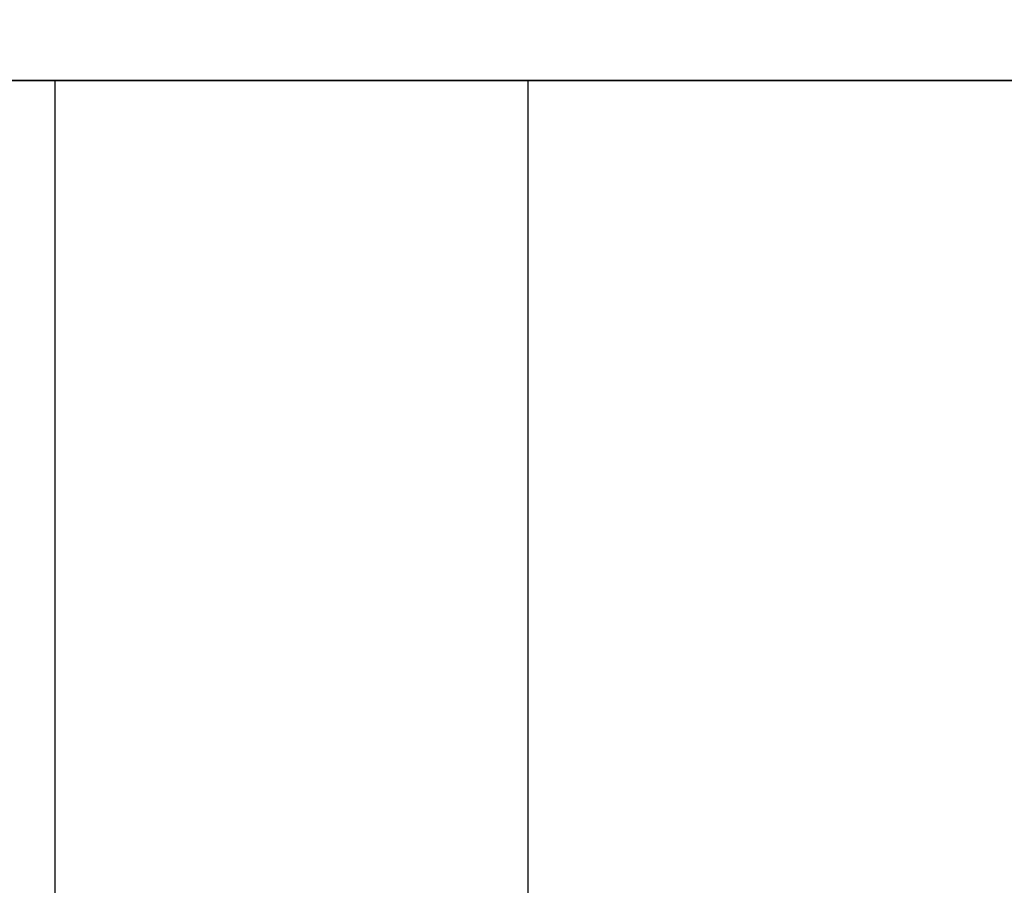
# Model space of a CAD drawing. Units: millimetres. Extents: x -242 to 153, y -849 to -454.
# Drawn here: x -124 to -122, y -458 to -457 of the extents above; entities that cross this region are included whole.
import ezdxf

# ---------------------------------------------------------------- set-up
doc = ezdxf.new("R2010")
doc.units = ezdxf.units.MM
doc.header["$MEASUREMENT"] = 0
doc.layers.get('0').update_dxf_attribs({"color": 8, "linetype": 'CONTINUOUS'})

# ---------------------------------------------------------------- blocks, each defined once
blk = doc.blocks.new('sgBrepBlock__283351792')
at = {"color": 0}
blk.add_line((-116.7997, 381, 153.4619), (-116.7997, 392, 153.4619), dxfattribs=at)
blk.add_polyline3d([(-116.7997, 392, 153.4619), (-116.7865, 392, 153.031), (-116.7467, 392, 152.6017), (-116.6806, 392, 152.1757), (-116.5883, 392, 151.7545), (-116.4703, 392, 151.3399), (-116.3271, 392, 150.9332), (-116.159, 392, 150.5362), (-115.9668, 392, 150.1503), (-115.7513, 392, 149.7769), (-115.5131, 392, 149.4175), (-115.2533, 392, 149.0735), (-114.9728, 392, 148.7461), (-114.6727, 392, 148.4366)], dxfattribs=at)
blk.add_spline([(-116.2669, 381, 150.7832), (-116.2669, 392, 150.7832)], degree=3, dxfattribs=at)
at = {"color": 0, "invisible_edges": 15}
for points in [[(-116.7997, 392, 153.4619), (-116.6806, 392, 152.1757), (-116.6806, 381, 152.1757)], [(-116.7997, 392, 153.4619), (-116.6806, 381, 152.1757), (-116.7997, 381, 153.4619)], [(-116.3271, 392, 150.9332), (-116.3271, 381, 150.9332), (-116.6806, 381, 152.1757)], [(-116.6806, 392, 152.1757), (-116.3271, 392, 150.9332), (-116.6806, 381, 152.1757)], [(-116.3271, 392, 150.9332), (-115.7513, 381, 149.7769), (-116.3271, 381, 150.9332)], [(-116.3271, 392, 150.9332), (-115.7513, 392, 149.7769), (-115.7513, 381, 149.7769)], [(-114.9728, 392, 148.7461), (-114.9728, 381, 148.7461), (-115.7513, 381, 149.7769)], [(-115.7513, 392, 149.7769), (-114.9728, 392, 148.7461), (-115.7513, 381, 149.7769)]]:
    blk.add_3dface(points, dxfattribs=at)
blk = doc.blocks.new('sgBrepBlock__283352320')
at = {"color": 0}
blk.add_line((-116.7997, 381, 61.5381), (-116.7997, 392, 61.5381), dxfattribs=at)
blk.add_polyline3d([(-116.7997, 392, 61.5381), (-116.7865, 392, 61.1071), (-116.7467, 392, 60.6778), (-116.6806, 392, 60.2518), (-116.5883, 392, 59.8307), (-116.4703, 392, 59.416), (-116.3271, 392, 59.0094), (-116.159, 392, 58.6123), (-115.9668, 392, 58.2264), (-115.7513, 392, 57.853), (-115.5131, 392, 57.4936), (-115.2533, 392, 57.1496), (-114.9728, 392, 56.8222), (-114.6727, 392, 56.5127)], dxfattribs=at)
blk.add_spline([(-116.2669, 381, 58.8593), (-116.2669, 392, 58.8593)], degree=3, dxfattribs=at)
at = {"color": 0, "invisible_edges": 15}
for points in [[(-116.7997, 392, 61.5381), (-116.6806, 392, 60.2518), (-116.6806, 381, 60.2518)], [(-116.7997, 392, 61.5381), (-116.6806, 381, 60.2518), (-116.7997, 381, 61.5381)], [(-116.3271, 392, 59.0094), (-116.3271, 381, 59.0094), (-116.6806, 381, 60.2518)], [(-116.6806, 392, 60.2518), (-116.3271, 392, 59.0094), (-116.6806, 381, 60.2518)], [(-116.3271, 392, 59.0094), (-115.7513, 381, 57.853), (-116.3271, 381, 59.0094)], [(-116.3271, 392, 59.0094), (-115.7513, 392, 57.853), (-115.7513, 381, 57.853)], [(-114.9728, 392, 56.8222), (-114.9728, 381, 56.8222), (-115.7513, 381, 57.853)], [(-115.7513, 392, 57.853), (-114.9728, 392, 56.8222), (-115.7513, 381, 57.853)]]:
    blk.add_3dface(points, dxfattribs=at)
blk = doc.blocks.new('sgBrepBlock__283353552')
at = {"color": 0}
blk.add_polyline3d([(-105.7961, 392, 130.4878), (-107.306, 392, 133.5201), (-108.9997, 392, 136.4538), (-110.8709, 392, 139.2776), (-112.9123, 392, 141.9808), (-115.1162, 392, 144.5533), (-117.4743, 392, 146.9852), (-119.9777, 392, 149.2673), (-122.6168, 392, 151.3909), (-125.3816, 392, 153.3481), (-128.2617, 392, 155.1314), (-131.2461, 392, 156.734), (-134.3235, 392, 158.1498), (-137.4822, 392, 159.3735), (-140.7102, 392, 160.4004), (-143.9954, 392, 161.2267), (-147.3251, 392, 161.8491), (-150.6869, 392, 162.2654), (-154.068, 392, 162.4739), (-157.4554, 392, 162.4739)], dxfattribs=at)
at = {"color": 0, "invisible_edges": 15}
for points in [[(-115.1162, 392, 144.5533), (-115.1162, 395, 144.5533), (-122.6168, 395, 151.3909)], [(-122.6168, 392, 151.3909), (-115.1162, 392, 144.5533), (-122.6168, 395, 151.3909)]]:
    blk.add_3dface(points, dxfattribs=at)
blk = doc.blocks.new('sgBrepBlock__283353904')
at = {"color": 0}
blk.add_polyline3d([(-103.7122, 392, 168.2524), (-107.5509, 392, 171.3414), (-111.5725, 392, 174.1882), (-115.7617, 392, 176.782), (-120.1026, 392, 179.1131), (-124.5788, 392, 181.1724), (-129.1733, 392, 182.9524), (-133.8687, 392, 184.4461), (-138.647, 392, 185.6479), (-143.4904, 392, 186.5532), (-148.3802, 392, 187.1587), (-153.2981, 392, 187.4621), (-158.2253, 392, 187.4621)], dxfattribs=at)
at = {"color": 0, "invisible_edges": 15}
for points in [[(-120.1026, 381, 179.1131), (-107.5509, 392, 171.3414), (-120.1026, 392, 179.1131)], [(-120.1026, 381, 179.1131), (-107.5509, 381, 171.3414), (-107.5509, 392, 171.3414)]]:
    blk.add_3dface(points, dxfattribs=at)
blk = doc.blocks.new('sgBrepBlock__283365696')
at = {"color": 0}
for points in [[(-103.7122, 392, 168.2524), (-107.5509, 392, 171.3414), (-111.5725, 392, 174.1882), (-115.7617, 392, 176.782), (-120.1026, 392, 179.1131), (-124.5788, 392, 181.1724), (-129.1733, 392, 182.9524), (-133.8687, 392, 184.4461), (-138.647, 392, 185.6479), (-143.4904, 392, 186.5532), (-148.3802, 392, 187.1587), (-153.2981, 392, 187.4621), (-158.2253, 392, 187.4621)], [(-158.2253, 392, 27.5379), (-153.2981, 392, 27.5379), (-148.3802, 392, 27.8413), (-143.4904, 392, 28.4468), (-138.647, 392, 29.3521), (-133.8687, 392, 30.5539), (-129.1733, 392, 32.0476), (-124.5788, 392, 33.8276), (-120.1026, 392, 35.8869), (-115.7617, 392, 38.218), (-111.5725, 392, 40.8118), (-107.5509, 392, 43.6586), (-103.7122, 392, 46.7476)], [(-105.7961, 392, 130.4878), (-107.306, 392, 133.5201), (-108.9997, 392, 136.4538), (-110.8709, 392, 139.2776), (-112.9123, 392, 141.9808), (-115.1162, 392, 144.5533), (-117.4743, 392, 146.9852), (-119.9777, 392, 149.2673), (-122.6168, 392, 151.3909), (-125.3816, 392, 153.3481), (-128.2617, 392, 155.1314), (-131.2461, 392, 156.734), (-134.3235, 392, 158.1498), (-137.4822, 392, 159.3735), (-140.7102, 392, 160.4004), (-143.9954, 392, 161.2267), (-147.3251, 392, 161.8491), (-150.6869, 392, 162.2654), (-154.068, 392, 162.4739), (-157.4554, 392, 162.4739)], [(-157.4554, 392, 52.5261), (-154.068, 392, 52.5261), (-150.6869, 392, 52.7346), (-147.3251, 392, 53.1509), (-143.9954, 392, 53.7733), (-140.7102, 392, 54.5996), (-137.4822, 392, 55.6265), (-134.3235, 392, 56.8502), (-131.2461, 392, 58.266), (-128.2617, 392, 59.8686), (-125.3816, 392, 61.6519), (-122.6168, 392, 63.6091), (-119.9777, 392, 65.7327), (-117.4743, 392, 68.0148), (-115.1162, 392, 70.4467), (-112.9123, 392, 73.0192), (-110.8709, 392, 75.7224), (-108.9997, 392, 78.5462), (-107.306, 392, 81.4799), (-105.7961, 392, 84.5122)], [(-116.7997, 392, 61.5381), (-116.7865, 392, 61.1071), (-116.7467, 392, 60.6778), (-116.6806, 392, 60.2518), (-116.5883, 392, 59.8307), (-116.4703, 392, 59.416), (-116.3271, 392, 59.0094), (-116.159, 392, 58.6123), (-115.9668, 392, 58.2264), (-115.7513, 392, 57.853), (-115.5131, 392, 57.4936), (-115.2533, 392, 57.1496), (-114.9728, 392, 56.8222), (-114.6727, 392, 56.5127)], [(-114.6727, 392, 66.5634), (-114.9728, 392, 66.2539), (-115.2533, 392, 65.9265), (-115.5131, 392, 65.5825), (-115.7513, 392, 65.2231), (-115.9668, 392, 64.8497), (-116.159, 392, 64.4638), (-116.3271, 392, 64.0668), (-116.4703, 392, 63.6601), (-116.5883, 392, 63.2455), (-116.6806, 392, 62.8243), (-116.7467, 392, 62.3983), (-116.7997, 392, 61.5381)], [(-116.7997, 392, 153.4619), (-116.7865, 392, 153.031), (-116.7467, 392, 152.6017), (-116.6806, 392, 152.1757), (-116.5883, 392, 151.7545), (-116.4703, 392, 151.3399), (-116.3271, 392, 150.9332), (-116.159, 392, 150.5362), (-115.9668, 392, 150.1503), (-115.7513, 392, 149.7769), (-115.5131, 392, 149.4175), (-115.2533, 392, 149.0735), (-114.9728, 392, 148.7461), (-114.6727, 392, 148.4366)], [(-114.6727, 392, 158.4873), (-114.9728, 392, 158.1778), (-115.2533, 392, 157.8504), (-115.5131, 392, 157.5064), (-115.7513, 392, 157.147), (-115.9668, 392, 156.7736), (-116.159, 392, 156.3877), (-116.3271, 392, 155.9906), (-116.4703, 392, 155.584), (-116.5883, 392, 155.1693), (-116.6806, 392, 154.7482), (-116.7467, 392, 154.3222), (-116.7997, 392, 153.4619)]]:
    blk.add_polyline3d(points, dxfattribs=at)
at = {"color": 0, "invisible_edges": 15}
for points in [[(-116.3271, 392, 155.9906), (-131.2461, 392, 156.734), (-122.6168, 392, 151.3909)], [(-115.7513, 392, 157.147), (-131.2461, 392, 156.734), (-116.3271, 392, 155.9906)], [(-114.9728, 392, 158.1778), (-131.2461, 392, 156.734), (-115.7513, 392, 157.147)], [(-120.1026, 392, 179.1131), (-131.2461, 392, 156.734), (-114.9728, 392, 158.1778)], [(-114.9728, 392, 56.8222), (-131.2461, 392, 58.266), (-120.1026, 392, 35.8869)], [(-115.7513, 392, 57.853), (-131.2461, 392, 58.266), (-114.9728, 392, 56.8222)], [(-116.3271, 392, 59.0094), (-131.2461, 392, 58.266), (-115.7513, 392, 57.853)], [(-116.3271, 392, 59.0094), (-122.6168, 392, 63.6091), (-131.2461, 392, 58.266)], [(-115.7513, 392, 149.7769), (-122.6168, 392, 151.3909), (-115.1162, 392, 144.5533)], [(-116.3271, 392, 150.9332), (-122.6168, 392, 151.3909), (-115.7513, 392, 149.7769)], [(-116.6806, 392, 152.1757), (-122.6168, 392, 151.3909), (-116.3271, 392, 150.9332)], [(-116.7997, 392, 153.4619), (-122.6168, 392, 151.3909), (-116.6806, 392, 152.1757)], [(-116.6806, 392, 154.7482), (-122.6168, 392, 151.3909), (-116.7997, 392, 153.4619)], [(-116.3271, 392, 155.9906), (-122.6168, 392, 151.3909), (-116.6806, 392, 154.7482)], [(-116.6806, 392, 60.2518), (-122.6168, 392, 63.6091), (-116.3271, 392, 59.0094)], [(-116.7997, 392, 61.5381), (-122.6168, 392, 63.6091), (-116.6806, 392, 60.2518)], [(-116.6806, 392, 62.8243), (-122.6168, 392, 63.6091), (-116.7997, 392, 61.5381)], [(-116.3271, 392, 64.0668), (-122.6168, 392, 63.6091), (-116.6806, 392, 62.8243)], [(-115.7513, 392, 65.2231), (-122.6168, 392, 63.6091), (-116.3271, 392, 64.0668)], [(-115.1162, 392, 70.4467), (-122.6168, 392, 63.6091), (-115.7513, 392, 65.2231)], [(-120.1026, 392, 179.1131), (-114.0182, 392, 159.0481), (-112.9199, 392, 159.7281)], [(-120.1026, 392, 179.1131), (-114.9728, 392, 158.1778), (-114.0182, 392, 159.0481)], [(-107.5509, 392, 171.3414), (-120.1026, 392, 179.1131), (-112.9199, 392, 159.7281)], [(-114.0182, 392, 55.9519), (-114.9728, 392, 56.8222), (-120.1026, 392, 35.8869)], [(-112.9199, 392, 55.2719), (-120.1026, 392, 35.8869), (-107.5509, 392, 43.6586)], [(-112.9199, 392, 55.2719), (-114.0182, 392, 55.9519), (-120.1026, 392, 35.8869)], [(-115.7513, 392, 149.7769), (-115.1162, 392, 144.5533), (-114.9728, 392, 148.7461)], [(-115.1162, 392, 70.4467), (-115.7513, 392, 65.2231), (-114.9728, 392, 66.2539)]]:
    blk.add_3dface(points, dxfattribs=at)
blk = doc.blocks.new('sgBrepBlock__283367280')
at = {"color": 0}
blk.add_polyline3d([(-158.2253, 392, 27.5379), (-153.2981, 392, 27.5379), (-148.3802, 392, 27.8413), (-143.4904, 392, 28.4468), (-138.647, 392, 29.3521), (-133.8687, 392, 30.5539), (-129.1733, 392, 32.0476), (-124.5788, 392, 33.8276), (-120.1026, 392, 35.8869), (-115.7617, 392, 38.218), (-111.5725, 392, 40.8118), (-107.5509, 392, 43.6586), (-103.7122, 392, 46.7476)], dxfattribs=at)
at = {"color": 0, "invisible_edges": 15}
for points in [[(-120.1026, 381, 35.8869), (-120.1026, 392, 35.8869), (-107.5509, 392, 43.6586)], [(-107.5509, 381, 43.6586), (-120.1026, 381, 35.8869), (-107.5509, 392, 43.6586)]]:
    blk.add_3dface(points, dxfattribs=at)
blk = doc.blocks.new('sgBrepBlock__283367456')
at = {"color": 0}
blk.add_polyline3d([(-157.4554, 392, 52.5261), (-154.068, 392, 52.5261), (-150.6869, 392, 52.7346), (-147.3251, 392, 53.1509), (-143.9954, 392, 53.7733), (-140.7102, 392, 54.5996), (-137.4822, 392, 55.6265), (-134.3235, 392, 56.8502), (-131.2461, 392, 58.266), (-128.2617, 392, 59.8686), (-125.3816, 392, 61.6519), (-122.6168, 392, 63.6091), (-119.9777, 392, 65.7327), (-117.4743, 392, 68.0148), (-115.1162, 392, 70.4467), (-112.9123, 392, 73.0192), (-110.8709, 392, 75.7224), (-108.9997, 392, 78.5462), (-107.306, 392, 81.4799), (-105.7961, 392, 84.5122)], dxfattribs=at)
at = {"color": 0, "invisible_edges": 15}
for points in [[(-115.1162, 392, 70.4467), (-122.6168, 395, 63.6091), (-115.1162, 395, 70.4467)], [(-115.1162, 392, 70.4467), (-122.6168, 392, 63.6091), (-122.6168, 395, 63.6091)]]:
    blk.add_3dface(points, dxfattribs=at)
blk = doc.blocks.new('sgBrepBlock__283368688')
at = {"color": 0}
blk.add_line((-116.7997, 381, 61.5381), (-116.7997, 392, 61.5381), dxfattribs=at)
blk.add_polyline3d([(-114.6727, 392, 66.5634), (-114.9728, 392, 66.2539), (-115.2533, 392, 65.9265), (-115.5131, 392, 65.5825), (-115.7513, 392, 65.2231), (-115.9668, 392, 64.8497), (-116.159, 392, 64.4638), (-116.3271, 392, 64.0668), (-116.4703, 392, 63.6601), (-116.5883, 392, 63.2455), (-116.6806, 392, 62.8243), (-116.7467, 392, 62.3983), (-116.7997, 392, 61.5381)], dxfattribs=at)
blk.add_spline([(-116.2669, 381, 64.2168), (-116.2669, 392, 64.2168)], degree=3, dxfattribs=at)
at = {"color": 0, "invisible_edges": 15}
for points in [[(-116.6806, 392, 62.8243), (-116.7997, 392, 61.5381), (-116.7997, 381, 61.5381)], [(-116.6806, 392, 62.8243), (-116.7997, 381, 61.5381), (-116.6806, 381, 62.8243)], [(-116.3271, 392, 64.0668), (-116.6806, 381, 62.8243), (-116.3271, 381, 64.0668)], [(-116.3271, 392, 64.0668), (-116.6806, 392, 62.8243), (-116.6806, 381, 62.8243)], [(-115.7513, 392, 65.2231), (-116.3271, 381, 64.0668), (-115.7513, 381, 65.2231)], [(-115.7513, 392, 65.2231), (-116.3271, 392, 64.0668), (-116.3271, 381, 64.0668)], [(-114.9728, 392, 66.2539), (-115.7513, 381, 65.2231), (-114.9728, 381, 66.2539)], [(-114.9728, 392, 66.2539), (-115.7513, 392, 65.2231), (-115.7513, 381, 65.2231)]]:
    blk.add_3dface(points, dxfattribs=at)
blk = doc.blocks.new('sgBrepBlock__283368864')
at = {"color": 0}
blk.add_line((-116.7997, 381, 153.4619), (-116.7997, 392, 153.4619), dxfattribs=at)
blk.add_polyline3d([(-114.6727, 392, 158.4873), (-114.9728, 392, 158.1778), (-115.2533, 392, 157.8504), (-115.5131, 392, 157.5064), (-115.7513, 392, 157.147), (-115.9668, 392, 156.7736), (-116.159, 392, 156.3877), (-116.3271, 392, 155.9906), (-116.4703, 392, 155.584), (-116.5883, 392, 155.1693), (-116.6806, 392, 154.7482), (-116.7467, 392, 154.3222), (-116.7997, 392, 153.4619)], dxfattribs=at)
blk.add_spline([(-116.2669, 381, 156.1407), (-116.2669, 392, 156.1407)], degree=3, dxfattribs=at)
at = {"color": 0, "invisible_edges": 15}
for points in [[(-116.6806, 392, 154.7482), (-116.7997, 392, 153.4619), (-116.7997, 381, 153.4619)], [(-116.6806, 392, 154.7482), (-116.7997, 381, 153.4619), (-116.6806, 381, 154.7482)], [(-116.3271, 392, 155.9906), (-116.6806, 381, 154.7482), (-116.3271, 381, 155.9906)], [(-116.3271, 392, 155.9906), (-116.6806, 392, 154.7482), (-116.6806, 381, 154.7482)], [(-115.7513, 392, 157.147), (-116.3271, 381, 155.9906), (-115.7513, 381, 157.147)], [(-115.7513, 392, 157.147), (-116.3271, 392, 155.9906), (-116.3271, 381, 155.9906)], [(-114.9728, 392, 158.1778), (-115.7513, 381, 157.147), (-114.9728, 381, 158.1778)], [(-114.9728, 392, 158.1778), (-115.7513, 392, 157.147), (-115.7513, 381, 157.147)]]:
    blk.add_3dface(points, dxfattribs=at)
blk = doc.blocks.new('sgBrepBlock_bo_dn65_l+r_283357776')
at = {"color": 0}
for name in ['sgBrepBlock__283353552', 'sgBrepBlock__283367456', 'sgBrepBlock__283353904', 'sgBrepBlock__283365696', 'sgBrepBlock__283367280', 'sgBrepBlock__283351792', 'sgBrepBlock__283352320', 'sgBrepBlock__283368688', 'sgBrepBlock__283368864']:
    blk.add_blockref(name, (0, 0), dxfattribs=at)
blk = doc.blocks.new('sgBrepBlock__283370448')
at = {"color": 0}
blk.add_line((-116.7997, 381, -153.4619), (-116.7997, 392, -153.4619), dxfattribs=at)
blk.add_polyline3d([(-114.6727, 392, -158.4873), (-114.9728, 392, -158.1778), (-115.2533, 392, -157.8504), (-115.5131, 392, -157.5064), (-115.7513, 392, -157.147), (-115.9668, 392, -156.7736), (-116.159, 392, -156.3877), (-116.3271, 392, -155.9906), (-116.4703, 392, -155.584), (-116.5883, 392, -155.1693), (-116.6806, 392, -154.7482), (-116.7467, 392, -154.3222), (-116.7997, 392, -153.4619)], dxfattribs=at)
blk.add_spline([(-116.2669, 381, -156.1407), (-116.2669, 392, -156.1407)], degree=3, dxfattribs=at)
at = {"color": 0, "invisible_edges": 15}
for points in [[(-116.7997, 392, -153.4619), (-116.6806, 392, -154.7482), (-116.6806, 381, -154.7482)], [(-116.7997, 392, -153.4619), (-116.6806, 381, -154.7482), (-116.7997, 381, -153.4619)], [(-116.3271, 392, -155.9906), (-116.3271, 381, -155.9906), (-116.6806, 381, -154.7482)], [(-116.6806, 392, -154.7482), (-116.3271, 392, -155.9906), (-116.6806, 381, -154.7482)], [(-116.3271, 392, -155.9906), (-115.7513, 381, -157.147), (-116.3271, 381, -155.9906)], [(-116.3271, 392, -155.9906), (-115.7513, 392, -157.147), (-115.7513, 381, -157.147)], [(-114.9728, 392, -158.1778), (-114.9728, 381, -158.1778), (-115.7513, 381, -157.147)], [(-115.7513, 392, -157.147), (-114.9728, 392, -158.1778), (-115.7513, 381, -157.147)]]:
    blk.add_3dface(points, dxfattribs=at)
blk = doc.blocks.new('sgBrepBlock__283370624')
at = {"color": 0}
blk.add_line((-116.7997, 381, -61.5381), (-116.7997, 392, -61.5381), dxfattribs=at)
blk.add_polyline3d([(-114.6727, 392, -66.5634), (-114.9728, 392, -66.2539), (-115.2533, 392, -65.9265), (-115.5131, 392, -65.5825), (-115.7513, 392, -65.2231), (-115.9668, 392, -64.8497), (-116.159, 392, -64.4638), (-116.3271, 392, -64.0668), (-116.4703, 392, -63.6601), (-116.5883, 392, -63.2455), (-116.6806, 392, -62.8243), (-116.7467, 392, -62.3983), (-116.7997, 392, -61.5381)], dxfattribs=at)
blk.add_spline([(-116.2669, 381, -64.2168), (-116.2669, 392, -64.2168)], degree=3, dxfattribs=at)
at = {"color": 0, "invisible_edges": 15}
for points in [[(-116.7997, 392, -61.5381), (-116.6806, 392, -62.8243), (-116.6806, 381, -62.8243)], [(-116.7997, 392, -61.5381), (-116.6806, 381, -62.8243), (-116.7997, 381, -61.5381)], [(-116.3271, 392, -64.0668), (-116.3271, 381, -64.0668), (-116.6806, 381, -62.8243)], [(-116.6806, 392, -62.8243), (-116.3271, 392, -64.0668), (-116.6806, 381, -62.8243)], [(-116.3271, 392, -64.0668), (-115.7513, 381, -65.2231), (-116.3271, 381, -64.0668)], [(-116.3271, 392, -64.0668), (-115.7513, 392, -65.2231), (-115.7513, 381, -65.2231)], [(-114.9728, 392, -66.2539), (-114.9728, 381, -66.2539), (-115.7513, 381, -65.2231)], [(-115.7513, 392, -65.2231), (-114.9728, 392, -66.2539), (-115.7513, 381, -65.2231)]]:
    blk.add_3dface(points, dxfattribs=at)
blk = doc.blocks.new('sgBrepBlock__283371856')
at = {"color": 0}
blk.add_polyline3d([(-157.4554, 392, -52.5261), (-154.068, 392, -52.5261), (-150.6869, 392, -52.7346), (-147.3251, 392, -53.1509), (-143.9954, 392, -53.7733), (-140.7102, 392, -54.5996), (-137.4822, 392, -55.6265), (-134.3235, 392, -56.8502), (-131.2461, 392, -58.266), (-128.2617, 392, -59.8686), (-125.3816, 392, -61.6519), (-122.6168, 392, -63.6091), (-119.9777, 392, -65.7327), (-117.4743, 392, -68.0148), (-115.1162, 392, -70.4467), (-112.9123, 392, -73.0192), (-110.8709, 392, -75.7224), (-108.9997, 392, -78.5462), (-107.306, 392, -81.4799), (-105.7961, 392, -84.5122)], dxfattribs=at)
at = {"color": 0, "invisible_edges": 15}
for points in [[(-115.1162, 392, -70.4467), (-115.1162, 395, -70.4467), (-122.6168, 395, -63.6091)], [(-122.6168, 392, -63.6091), (-115.1162, 392, -70.4467), (-122.6168, 395, -63.6091)]]:
    blk.add_3dface(points, dxfattribs=at)
blk = doc.blocks.new('sgBrepBlock__283372032')
at = {"color": 0}
blk.add_polyline3d([(-158.2253, 392, -27.5379), (-153.2981, 392, -27.5379), (-148.3802, 392, -27.8413), (-143.4904, 392, -28.4468), (-138.647, 392, -29.3521), (-133.8687, 392, -30.5539), (-129.1733, 392, -32.0476), (-124.5788, 392, -33.8276), (-120.1026, 392, -35.8869), (-115.7617, 392, -38.218), (-111.5725, 392, -40.8118), (-107.5509, 392, -43.6586), (-103.7122, 392, -46.7476)], dxfattribs=at)
at = {"color": 0, "invisible_edges": 15}
for points in [[(-120.1026, 381, -35.8869), (-107.5509, 392, -43.6586), (-120.1026, 392, -35.8869)], [(-120.1026, 381, -35.8869), (-107.5509, 381, -43.6586), (-107.5509, 392, -43.6586)]]:
    blk.add_3dface(points, dxfattribs=at)
blk = doc.blocks.new('sgBrepBlock__283373264')
at = {"color": 0}
for points in [[(-103.7122, 392, -168.2524), (-107.5509, 392, -171.3414), (-111.5725, 392, -174.1882), (-115.7617, 392, -176.782), (-120.1026, 392, -179.1131), (-124.5788, 392, -181.1724), (-129.1733, 392, -182.9524), (-133.8687, 392, -184.4461), (-138.647, 392, -185.6479), (-143.4904, 392, -186.5532), (-148.3802, 392, -187.1587), (-153.2981, 392, -187.4621), (-158.2253, 392, -187.4621)], [(-158.2253, 392, -27.5379), (-153.2981, 392, -27.5379), (-148.3802, 392, -27.8413), (-143.4904, 392, -28.4468), (-138.647, 392, -29.3521), (-133.8687, 392, -30.5539), (-129.1733, 392, -32.0476), (-124.5788, 392, -33.8276), (-120.1026, 392, -35.8869), (-115.7617, 392, -38.218), (-111.5725, 392, -40.8118), (-107.5509, 392, -43.6586), (-103.7122, 392, -46.7476)], [(-105.7961, 392, -130.4878), (-107.306, 392, -133.5201), (-108.9997, 392, -136.4538), (-110.8709, 392, -139.2776), (-112.9123, 392, -141.9808), (-115.1162, 392, -144.5533), (-117.4743, 392, -146.9852), (-119.9777, 392, -149.2673), (-122.6168, 392, -151.3909), (-125.3816, 392, -153.3481), (-128.2617, 392, -155.1314), (-131.2461, 392, -156.734), (-134.3235, 392, -158.1498), (-137.4822, 392, -159.3735), (-140.7102, 392, -160.4004), (-143.9954, 392, -161.2267), (-147.3251, 392, -161.8491), (-150.6869, 392, -162.2654), (-154.068, 392, -162.4739), (-157.4554, 392, -162.4739)], [(-157.4554, 392, -52.5261), (-154.068, 392, -52.5261), (-150.6869, 392, -52.7346), (-147.3251, 392, -53.1509), (-143.9954, 392, -53.7733), (-140.7102, 392, -54.5996), (-137.4822, 392, -55.6265), (-134.3235, 392, -56.8502), (-131.2461, 392, -58.266), (-128.2617, 392, -59.8686), (-125.3816, 392, -61.6519), (-122.6168, 392, -63.6091), (-119.9777, 392, -65.7327), (-117.4743, 392, -68.0148), (-115.1162, 392, -70.4467), (-112.9123, 392, -73.0192), (-110.8709, 392, -75.7224), (-108.9997, 392, -78.5462), (-107.306, 392, -81.4799), (-105.7961, 392, -84.5122)], [(-116.7997, 392, -61.5381), (-116.7865, 392, -61.1071), (-116.7467, 392, -60.6778), (-116.6806, 392, -60.2518), (-116.5883, 392, -59.8307), (-116.4703, 392, -59.416), (-116.3271, 392, -59.0094), (-116.159, 392, -58.6123), (-115.9668, 392, -58.2264), (-115.7513, 392, -57.853), (-115.5131, 392, -57.4936), (-115.2533, 392, -57.1496), (-114.9728, 392, -56.8222), (-114.6727, 392, -56.5127)], [(-114.6727, 392, -66.5634), (-114.9728, 392, -66.2539), (-115.2533, 392, -65.9265), (-115.5131, 392, -65.5825), (-115.7513, 392, -65.2231), (-115.9668, 392, -64.8497), (-116.159, 392, -64.4638), (-116.3271, 392, -64.0668), (-116.4703, 392, -63.6601), (-116.5883, 392, -63.2455), (-116.6806, 392, -62.8243), (-116.7467, 392, -62.3983), (-116.7997, 392, -61.5381)], [(-116.7997, 392, -153.4619), (-116.7865, 392, -153.031), (-116.7467, 392, -152.6017), (-116.6806, 392, -152.1757), (-116.5883, 392, -151.7545), (-116.4703, 392, -151.3399), (-116.3271, 392, -150.9332), (-116.159, 392, -150.5362), (-115.9668, 392, -150.1503), (-115.7513, 392, -149.7769), (-115.5131, 392, -149.4175), (-115.2533, 392, -149.0735), (-114.9728, 392, -148.7461), (-114.6727, 392, -148.4366)], [(-114.6727, 392, -158.4873), (-114.9728, 392, -158.1778), (-115.2533, 392, -157.8504), (-115.5131, 392, -157.5064), (-115.7513, 392, -157.147), (-115.9668, 392, -156.7736), (-116.159, 392, -156.3877), (-116.3271, 392, -155.9906), (-116.4703, 392, -155.584), (-116.5883, 392, -155.1693), (-116.6806, 392, -154.7482), (-116.7467, 392, -154.3222), (-116.7997, 392, -153.4619)]]:
    blk.add_polyline3d(points, dxfattribs=at)
at = {"color": 0, "invisible_edges": 15}
for points in [[(-116.3271, 392, -59.0094), (-131.2461, 392, -58.266), (-122.6168, 392, -63.6091)], [(-115.7513, 392, -57.853), (-131.2461, 392, -58.266), (-116.3271, 392, -59.0094)], [(-114.9728, 392, -56.8222), (-131.2461, 392, -58.266), (-115.7513, 392, -57.853)], [(-120.1026, 392, -35.8869), (-131.2461, 392, -58.266), (-114.9728, 392, -56.8222)], [(-114.9728, 392, -158.1778), (-131.2461, 392, -156.734), (-120.1026, 392, -179.1131)], [(-115.7513, 392, -157.147), (-131.2461, 392, -156.734), (-114.9728, 392, -158.1778)], [(-116.3271, 392, -155.9906), (-131.2461, 392, -156.734), (-115.7513, 392, -157.147)], [(-116.3271, 392, -155.9906), (-122.6168, 392, -151.3909), (-131.2461, 392, -156.734)], [(-115.7513, 392, -65.2231), (-122.6168, 392, -63.6091), (-115.1162, 392, -70.4467)], [(-116.3271, 392, -64.0668), (-122.6168, 392, -63.6091), (-115.7513, 392, -65.2231)], [(-116.6806, 392, -62.8243), (-122.6168, 392, -63.6091), (-116.3271, 392, -64.0668)], [(-116.7997, 392, -61.5381), (-122.6168, 392, -63.6091), (-116.6806, 392, -62.8243)], [(-116.6806, 392, -60.2518), (-122.6168, 392, -63.6091), (-116.7997, 392, -61.5381)], [(-116.3271, 392, -59.0094), (-122.6168, 392, -63.6091), (-116.6806, 392, -60.2518)], [(-116.6806, 392, -154.7482), (-122.6168, 392, -151.3909), (-116.3271, 392, -155.9906)], [(-116.7997, 392, -153.4619), (-122.6168, 392, -151.3909), (-116.6806, 392, -154.7482)], [(-116.6806, 392, -152.1757), (-122.6168, 392, -151.3909), (-116.7997, 392, -153.4619)], [(-116.3271, 392, -150.9332), (-122.6168, 392, -151.3909), (-116.6806, 392, -152.1757)], [(-115.7513, 392, -149.7769), (-122.6168, 392, -151.3909), (-116.3271, 392, -150.9332)], [(-115.1162, 392, -144.5533), (-122.6168, 392, -151.3909), (-115.7513, 392, -149.7769)], [(-120.1026, 392, -35.8869), (-114.9728, 392, -56.8222), (-114.0182, 392, -55.9519)], [(-120.1026, 392, -35.8869), (-114.0182, 392, -55.9519), (-112.9199, 392, -55.2719)], [(-107.5509, 392, -43.6586), (-120.1026, 392, -35.8869), (-112.9199, 392, -55.2719)], [(-114.0182, 392, -159.0481), (-114.9728, 392, -158.1778), (-120.1026, 392, -179.1131)], [(-112.9199, 392, -159.7281), (-120.1026, 392, -179.1131), (-107.5509, 392, -171.3414)], [(-112.9199, 392, -159.7281), (-114.0182, 392, -159.0481), (-120.1026, 392, -179.1131)], [(-115.7513, 392, -65.2231), (-115.1162, 392, -70.4467), (-114.9728, 392, -66.2539)], [(-115.1162, 392, -144.5533), (-115.7513, 392, -149.7769), (-114.9728, 392, -148.7461)]]:
    blk.add_3dface(points, dxfattribs=at)
blk = doc.blocks.new('sgBrepBlock__428426736')
at = {"color": 0}
blk.add_polyline3d([(-103.7122, 392, -168.2524), (-107.5509, 392, -171.3414), (-111.5725, 392, -174.1882), (-115.7617, 392, -176.782), (-120.1026, 392, -179.1131), (-124.5788, 392, -181.1724), (-129.1733, 392, -182.9524), (-133.8687, 392, -184.4461), (-138.647, 392, -185.6479), (-143.4904, 392, -186.5532), (-148.3802, 392, -187.1587), (-153.2981, 392, -187.4621), (-158.2253, 392, -187.4621)], dxfattribs=at)
at = {"color": 0, "invisible_edges": 15}
for points in [[(-120.1026, 381, -179.1131), (-120.1026, 392, -179.1131), (-107.5509, 392, -171.3414)], [(-107.5509, 381, -171.3414), (-120.1026, 381, -179.1131), (-107.5509, 392, -171.3414)]]:
    blk.add_3dface(points, dxfattribs=at)
blk = doc.blocks.new('sgBrepBlock__428426912')
at = {"color": 0}
blk.add_polyline3d([(-105.7961, 392, -130.4878), (-107.306, 392, -133.5201), (-108.9997, 392, -136.4538), (-110.8709, 392, -139.2776), (-112.9123, 392, -141.9808), (-115.1162, 392, -144.5533), (-117.4743, 392, -146.9852), (-119.9777, 392, -149.2673), (-122.6168, 392, -151.3909), (-125.3816, 392, -153.3481), (-128.2617, 392, -155.1314), (-131.2461, 392, -156.734), (-134.3235, 392, -158.1498), (-137.4822, 392, -159.3735), (-140.7102, 392, -160.4004), (-143.9954, 392, -161.2267), (-147.3251, 392, -161.8491), (-150.6869, 392, -162.2654), (-154.068, 392, -162.4739), (-157.4554, 392, -162.4739)], dxfattribs=at)
at = {"color": 0, "invisible_edges": 15}
for points in [[(-122.6168, 392, -151.3909), (-122.6168, 395, -151.3909), (-115.1162, 395, -144.5533)], [(-115.1162, 392, -144.5533), (-122.6168, 392, -151.3909), (-115.1162, 395, -144.5533)]]:
    blk.add_3dface(points, dxfattribs=at)
blk = doc.blocks.new('sgBrepBlock__428428144')
at = {"color": 0}
blk.add_line((-116.7997, 381, -61.5381), (-116.7997, 392, -61.5381), dxfattribs=at)
blk.add_polyline3d([(-116.7997, 392, -61.5381), (-116.7865, 392, -61.1071), (-116.7467, 392, -60.6778), (-116.6806, 392, -60.2518), (-116.5883, 392, -59.8307), (-116.4703, 392, -59.416), (-116.3271, 392, -59.0094), (-116.159, 392, -58.6123), (-115.9668, 392, -58.2264), (-115.7513, 392, -57.853), (-115.5131, 392, -57.4936), (-115.2533, 392, -57.1496), (-114.9728, 392, -56.8222), (-114.6727, 392, -56.5127)], dxfattribs=at)
blk.add_spline([(-116.2669, 381, -58.8593), (-116.2669, 392, -58.8593)], degree=3, dxfattribs=at)
at = {"color": 0, "invisible_edges": 15}
for points in [[(-116.6806, 392, -60.2518), (-116.7997, 392, -61.5381), (-116.7997, 381, -61.5381)], [(-116.6806, 392, -60.2518), (-116.7997, 381, -61.5381), (-116.6806, 381, -60.2518)], [(-116.3271, 392, -59.0094), (-116.6806, 381, -60.2518), (-116.3271, 381, -59.0094)], [(-116.3271, 392, -59.0094), (-116.6806, 392, -60.2518), (-116.6806, 381, -60.2518)], [(-115.7513, 392, -57.853), (-116.3271, 381, -59.0094), (-115.7513, 381, -57.853)], [(-115.7513, 392, -57.853), (-116.3271, 392, -59.0094), (-116.3271, 381, -59.0094)], [(-114.9728, 392, -56.8222), (-115.7513, 381, -57.853), (-114.9728, 381, -56.8222)], [(-114.9728, 392, -56.8222), (-115.7513, 392, -57.853), (-115.7513, 381, -57.853)]]:
    blk.add_3dface(points, dxfattribs=at)
blk = doc.blocks.new('sgBrepBlock__428428320')
at = {"color": 0}
blk.add_line((-116.7997, 381, -153.4619), (-116.7997, 392, -153.4619), dxfattribs=at)
blk.add_polyline3d([(-116.7997, 392, -153.4619), (-116.7865, 392, -153.031), (-116.7467, 392, -152.6017), (-116.6806, 392, -152.1757), (-116.5883, 392, -151.7545), (-116.4703, 392, -151.3399), (-116.3271, 392, -150.9332), (-116.159, 392, -150.5362), (-115.9668, 392, -150.1503), (-115.7513, 392, -149.7769), (-115.5131, 392, -149.4175), (-115.2533, 392, -149.0735), (-114.9728, 392, -148.7461), (-114.6727, 392, -148.4366)], dxfattribs=at)
blk.add_spline([(-116.2669, 381, -150.7832), (-116.2669, 392, -150.7832)], degree=3, dxfattribs=at)
at = {"color": 0, "invisible_edges": 15}
for points in [[(-116.6806, 392, -152.1757), (-116.7997, 392, -153.4619), (-116.7997, 381, -153.4619)], [(-116.6806, 392, -152.1757), (-116.7997, 381, -153.4619), (-116.6806, 381, -152.1757)], [(-116.3271, 392, -150.9332), (-116.6806, 381, -152.1757), (-116.3271, 381, -150.9332)], [(-116.3271, 392, -150.9332), (-116.6806, 392, -152.1757), (-116.6806, 381, -152.1757)], [(-115.7513, 392, -149.7769), (-116.3271, 381, -150.9332), (-115.7513, 381, -149.7769)], [(-115.7513, 392, -149.7769), (-116.3271, 392, -150.9332), (-116.3271, 381, -150.9332)], [(-114.9728, 392, -148.7461), (-115.7513, 381, -149.7769), (-114.9728, 381, -148.7461)], [(-114.9728, 392, -148.7461), (-115.7513, 392, -149.7769), (-115.7513, 381, -149.7769)]]:
    blk.add_3dface(points, dxfattribs=at)
blk = doc.blocks.new('sgBrepBlock_bo_dn65_l+r_283369744')
at = {"color": 0}
for name in ['sgBrepBlock__283371856', 'sgBrepBlock__428426912', 'sgBrepBlock__283372032', 'sgBrepBlock__283373264', 'sgBrepBlock__428426736', 'sgBrepBlock__283370448', 'sgBrepBlock__283370624', 'sgBrepBlock__428428144', 'sgBrepBlock__428428320']:
    blk.add_blockref(name, (0, 0), dxfattribs=at)

msp = doc.modelspace()

# ---------------------------------------------------------------- block references
at = {"color": 0}
for name in ['sgBrepBlock_bo_dn65_l+r_283357776', 'sgBrepBlock_bo_dn65_l+r_283369744']:
    msp.add_blockref(name, (-6.7222, -849.2418), dxfattribs=at)

doc.saveas('drawing.dxf')
